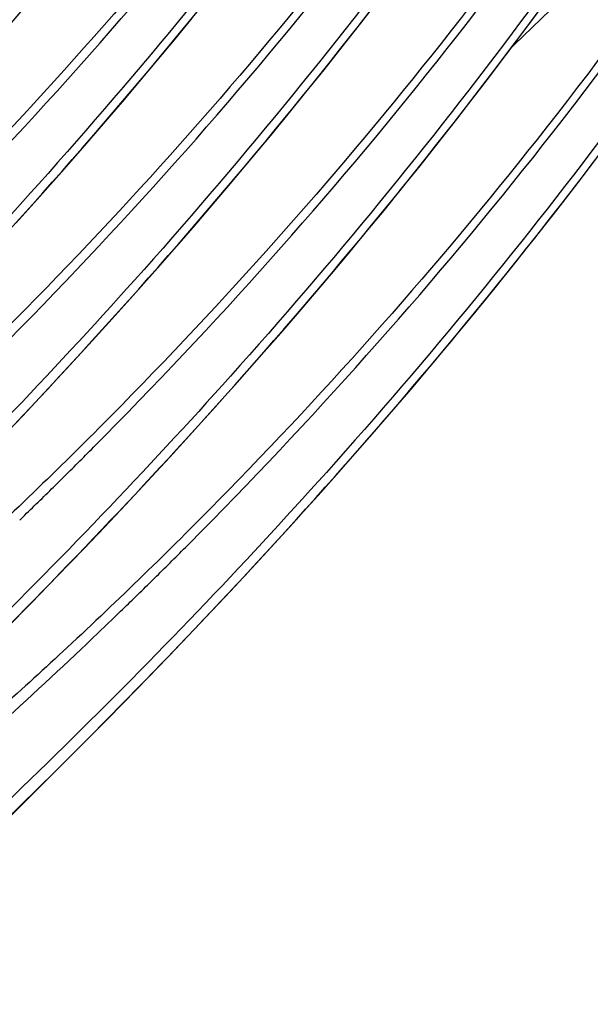
# Model space of a CAD drawing. Units: millimetres. Extents: x 0 to 297, y 0 to 210.
# Drawn here: x 202 to 204, y 91 to 95 of the extents above; entities that cross this region are included whole.
import ezdxf

# ---------------------------------------------------------------- set-up
doc = ezdxf.new("R2010")
doc.units = ezdxf.units.MM
doc.header["$LTSCALE"] = 16.335
doc.layers.get('0').update_dxf_attribs({"linetype": 'CONTINUOUS'})
doc.layers.add('DTM_AXIS', color=7, linetype='CONTINUOUS')

msp = doc.modelspace()

# ---------------------------------------------------------------- linework, layer by layer
at = {"color": 7, "linetype": 'CONTINUOUS'}
for points, knots in [([(205.27873, 95.49014), (204.73113, 94.57641), (203.54896, 93.00986), (202.14778, 91.65171), (201.48672, 91.06719)], [0, 0, 0, 0, 0.5469361, 1, 1, 1, 1]), ([(201.62553, 91.11), (201.7207, 91.20154), (201.9431, 91.4122), (202.48956, 91.93814), (203.31136, 92.78157), (204.34353, 94.0098), (204.99359, 94.96233), (205.30186, 95.47683)], [0, 0, 0, 0, 0.06918, 0.1604865, 0.397349, 0.6857721, 1, 1, 1, 1])]:
    msp.add_open_spline(points, degree=3, knots=knots, dxfattribs=at)
at = {"layer": 'DTM_AXIS', "color": 7, "linetype": 'CONTINUOUS'}
for p, q in [((203.49249, 94.49384), (203.55739, 94.5776)), ((204.09063, 94.50369), (204.15739, 94.59444)), ((202.84101, 94.43606), (202.90295, 94.5114)), ((204.02428, 94.4147), (204.09063, 94.50369)), ((203.42813, 94.41179), (203.49249, 94.49384)), ((202.77972, 94.36233), (202.84101, 94.43606)), ((203.36433, 94.33144), (203.42813, 94.41179)), ((203.95839, 94.32746), (204.02428, 94.4147)), ((202.71911, 94.29017), (202.77972, 94.36233)), ((203.30112, 94.25277), (203.36433, 94.33144)), ((203.89297, 94.24197), (203.95839, 94.32746)), ((202.6592, 94.21958), (202.71911, 94.29017)), ((203.23853, 94.17578), (203.30112, 94.25277)), ((203.82807, 94.15821), (203.89297, 94.24197)), ((202.6, 94.1505), (202.6592, 94.21958)), ((203.17658, 94.10043), (203.23853, 94.17578)), ((203.7637, 94.07616), (203.82807, 94.15821)), ((203.1153, 94.0267), (203.17658, 94.10043)), ((203.69991, 93.99581), (203.7637, 94.07616)), ((202.45519, 93.98429), (202.51256, 94.04968)), ((204.25279, 93.93789), (204.32823, 94.03705)), ((203.6367, 93.91714), (203.69991, 93.99581)), ((202.37059, 93.8889), (202.45519, 93.98429)), ((202.96509, 93.84922), (203.02465, 93.91906)), ((204.17801, 93.84102), (204.25279, 93.93789)), ((202.28773, 93.79666), (202.37059, 93.8889)), ((203.57411, 93.84015), (203.6367, 93.91714)), ((202.90624, 93.7809), (202.96509, 93.84922)), ((203.51216, 93.7648), (203.57411, 93.84015)), ((204.10392, 93.74641), (204.17801, 93.84102)), ((202.84813, 93.71405), (202.90624, 93.7809)), ((203.45087, 93.69107), (203.51216, 93.7648)), ((204.03056, 93.65402), (204.10392, 93.74641)), ((202.79077, 93.64867), (202.84813, 93.71405)), ((203.39027, 93.61892), (203.45087, 93.69107)), ((202.70616, 93.55328), (202.79077, 93.64867)), ((203.95797, 93.56384), (204.03056, 93.65402)), ((203.33035, 93.54832), (203.39027, 93.61892)), ((202.62331, 93.46103), (202.70616, 93.55328)), ((203.27115, 93.47925), (203.33035, 93.54832)), ((203.88618, 93.47583), (203.95797, 93.56384)), ((203.21267, 93.41166), (203.27115, 93.47925)), ((203.81521, 93.38995), (203.88618, 93.47583)), ((202.54225, 93.37185), (202.62331, 93.46103)), ((203.15493, 93.34555), (203.21267, 93.41166)), ((202.46301, 93.28566), (202.54225, 93.37185)), ((203.74511, 93.30615), (203.81521, 93.38995)), ((203.06975, 93.24909), (203.15493, 93.34555)), ((203.67588, 93.22437), (203.74511, 93.30615)), ((202.38562, 93.20238), (202.46301, 93.28566)), ((202.98631, 93.15581), (203.06975, 93.24909)), ((202.31009, 93.12193), (202.38562, 93.20238)), ((203.60753, 93.14456), (203.67588, 93.22437)), ((202.90465, 93.06562), (202.98631, 93.15581)), ((203.54011, 93.06669), (203.60753, 93.14456)), ((202.23646, 93.04425), (202.31009, 93.12193)), ((202.8248, 92.97844), (202.90465, 93.06562)), ((203.47363, 92.99072), (203.54011, 93.06669)), ((202.55097, 93.00552), (202.55937, 93.01397)), ((203.40813, 92.91663), (203.47363, 92.99072)), ((202.74679, 92.89419), (202.8248, 92.97844)), ((202.42497, 92.88033), (202.44255, 92.89764)), ((202.67064, 92.81281), (202.74679, 92.89419)), ((203.34365, 92.8444), (203.40813, 92.91663)), ((203.28021, 92.77402), (203.34365, 92.8444)), ((202.59637, 92.73421), (202.67064, 92.81281)), ((202.29997, 92.75862), (202.31753, 92.77558)), ((203.21784, 92.70546), (203.28021, 92.77402)), ((202.524, 92.65834), (202.59637, 92.73421)), ((203.12636, 92.60597), (203.21784, 92.70546)), ((202.43048, 92.56128), (202.524, 92.65834)), ((202.88654, 92.6699), (202.89495, 92.67834)), ((203.03744, 92.51046), (203.12636, 92.60597)), ((202.3404, 92.46878), (202.43048, 92.56128)), ((202.76054, 92.5447), (202.77812, 92.56201)), ((202.95115, 92.41884), (203.03744, 92.51046)), ((202.25375, 92.38069), (202.3404, 92.46878)), ((202.63554, 92.42299), (202.65311, 92.43995)), ((202.86756, 92.33105), (202.95115, 92.41884)), ((202.51517, 92.30805), (202.53237, 92.32434)), ((202.78671, 92.24699), (202.86756, 92.33105)), ((202.70867, 92.16661), (202.78671, 92.24699)), ((202.609, 92.06499), (202.70867, 92.16661)), ((202.51432, 91.96947), (202.609, 92.06499)), ((202.42461, 91.87984), (202.51432, 91.96947)), ((202.3194, 91.77574), (202.42461, 91.87984)), ((202.20321, 91.66193), (202.3194, 91.77574))]:
    msp.add_line(p, q, dxfattribs=at)
for points in [[(204.02306, 94.41307), (204.02879, 94.41828), (204.15594, 94.54051), (204.28195, 94.66866), (204.4066, 94.80271), (204.5295, 94.94236), (204.65061, 95.08774), (204.76984, 95.23889), (204.88672, 95.39537), (205.00113, 95.55716)], [(202.51256, 94.04968), (202.54152, 94.08292), (202.6, 94.1505)], [(203.02465, 93.91906), (203.05469, 93.95455), (203.1153, 94.0267)]]:
    msp.add_lwpolyline(points, dxfattribs=at)
for centre, radius, start, end in [((190.33969, 105.16917), 17.23571, 314.603488, 315.111948), ((190.21593, 105.29487), 17.4121, 314.028068, 314.521821), ((190.67527, 104.83355), 17.23571, 314.603488, 315.111948), ((190.55151, 104.95924), 17.4121, 314.028068, 314.521821), ((190.42973, 105.08535), 17.58742, 313.483187, 313.948246), ((190.08248, 105.45865), 18.09724, 310.441384, 313.39261)]:
    msp.add_arc(centre, radius, start, end, dxfattribs=at)
for points, knots in [([(202.47667, 98.29263), (202.1599, 97.7641), (201.48507, 96.79352), (200.53944, 95.7271), (199.80935, 95.01761), (199.34119, 94.59928), (198.94864, 94.27432), (198.7123, 94.09238), (198.61005, 94.01832)], [0, 0, 0, 0, 0.318919, 0.6098026, 0.7362902, 0.8456845, 0.9346578, 1, 1, 1, 1]), ([(202.59413, 98.17517), (202.04656, 97.2615), (200.86448, 95.69503), (199.46339, 94.33694), (198.80235, 93.75242)], [0, 0, 0, 0, 0.5469276, 1, 1, 1, 1]), ([(198.92434, 93.77904), (199.01804, 93.86941), (199.23854, 94.07825), (199.7844, 94.60277), (200.61033, 95.44822), (201.65059, 96.68315), (202.30631, 97.64289), (202.61725, 98.16185)], [0, 0, 0, 0, 0.0679267, 0.1584677, 0.3950251, 0.684315, 1, 1, 1, 1]), ([(202.81224, 97.957), (202.49547, 97.42848), (201.82064, 96.45789), (200.87502, 95.39147), (200.14493, 94.68199), (199.67676, 94.26365), (199.28422, 93.93869), (199.04787, 93.75675), (198.94563, 93.68269)], [0, 0, 0, 0, 0.318919, 0.6098026, 0.7362902, 0.8456845, 0.9346578, 1, 1, 1, 1]), ([(202.9297, 97.83954), (202.38214, 96.92587), (201.20005, 95.3594), (199.79896, 94.00131), (199.13793, 93.4168)], [0, 0, 0, 0, 0.5469276, 1, 1, 1, 1]), ([(199.25992, 93.44342), (199.35362, 93.53378), (199.57411, 93.74262), (200.11998, 94.26714), (200.94591, 95.1126), (201.98617, 96.34752), (202.64189, 97.30726), (202.95283, 97.82622)], [0, 0, 0, 0, 0.0679267, 0.1584677, 0.3950251, 0.684315, 1, 1, 1, 1]), ([(203.14782, 97.62138), (202.83105, 97.09285), (202.15622, 96.12226), (201.2106, 95.05584), (200.48051, 94.34636), (200.01234, 93.92803), (199.61979, 93.60306), (199.38345, 93.42112), (199.2812, 93.34706)], [0, 0, 0, 0, 0.318919, 0.6098026, 0.7362902, 0.8456845, 0.9346578, 1, 1, 1, 1]), ([(203.26528, 97.50391), (202.71771, 96.59025), (201.53563, 95.02377), (200.13454, 93.66568), (199.47351, 93.08117)], [0, 0, 0, 0, 0.5469276, 1, 1, 1, 1]), ([(199.59549, 93.10779), (199.68919, 93.19815), (199.90969, 93.40699), (200.45555, 93.93152), (201.28148, 94.77697), (202.32174, 96.01189), (202.97746, 96.97163), (203.2884, 97.4906)], [0, 0, 0, 0, 0.0679267, 0.1584677, 0.3950251, 0.684315, 1, 1, 1, 1]), ([(203.4834, 97.28575), (203.16663, 96.75722), (202.4918, 95.78664), (201.54617, 94.72022), (200.81608, 94.01073), (200.34792, 93.5924), (199.95537, 93.26744), (199.71903, 93.08549), (199.61678, 93.01144)], [0, 0, 0, 0, 0.318919, 0.6098026, 0.7362902, 0.8456845, 0.9346578, 1, 1, 1, 1]), ([(201.21707, 94.35648), (201.64057, 94.78223), (202.46831, 95.70653), (203.17886, 96.72554), (203.50652, 97.27244)], [0, 0, 0, 0, 0.4850446, 1, 1, 1, 1]), ([(203.60086, 97.16829), (203.05329, 96.25462), (201.87121, 94.68815), (200.47012, 93.33005), (199.80908, 92.74554)], [0, 0, 0, 0, 0.5469276, 1, 1, 1, 1]), ([(199.93107, 92.77216), (200.02477, 92.86253), (200.24527, 93.07136), (200.79113, 93.59589), (201.61706, 94.44134), (202.65732, 95.67626), (203.31304, 96.636), (203.62398, 97.15497)], [0, 0, 0, 0, 0.0679267, 0.1584677, 0.3950251, 0.684315, 1, 1, 1, 1]), ([(203.81897, 96.95012), (203.5022, 96.42159), (202.82737, 95.45101), (201.88175, 94.38459), (201.15166, 93.6751), (200.68349, 93.25677), (200.29095, 92.93181), (200.0546, 92.74987), (199.95236, 92.67581)], [0, 0, 0, 0, 0.318919, 0.6098026, 0.7362902, 0.8456845, 0.9346578, 1, 1, 1, 1]), ([(201.55264, 94.02085), (201.97614, 94.4466), (202.80388, 95.3709), (203.51444, 96.38991), (203.8421, 96.93681)], [0, 0, 0, 0, 0.4850446, 1, 1, 1, 1]), ([(203.93643, 96.83266), (203.38886, 95.91899), (202.20678, 94.35252), (200.80569, 92.99443), (200.14466, 92.40992)], [0, 0, 0, 0, 0.5469276, 1, 1, 1, 1]), ([(200.26664, 92.43654), (200.36035, 92.5269), (200.58084, 92.73574), (201.12671, 93.26026), (201.95263, 94.10571), (202.9929, 95.34064), (203.64861, 96.30038), (203.95955, 96.81934)], [0, 0, 0, 0, 0.0679267, 0.1584677, 0.3950251, 0.684315, 1, 1, 1, 1]), ([(204.15455, 96.61449), (203.83778, 96.08597), (203.16295, 95.11538), (202.21732, 94.04896), (201.48724, 93.33948), (201.01907, 92.92114), (200.62652, 92.59618), (200.39018, 92.41424), (200.28793, 92.34018)], [0, 0, 0, 0, 0.318919, 0.6098026, 0.7362902, 0.8456845, 0.9346578, 1, 1, 1, 1]), ([(201.88822, 93.68522), (202.31172, 94.11098), (203.13946, 95.03527), (203.85001, 96.05428), (204.17768, 96.60119)], [0, 0, 0, 0, 0.4850446, 1, 1, 1, 1]), ([(204.27201, 96.49703), (203.72444, 95.58336), (202.54236, 94.01689), (201.14127, 92.6588), (200.48023, 92.07429)], [0, 0, 0, 0, 0.5469276, 1, 1, 1, 1]), ([(200.60222, 92.10091), (200.69592, 92.19127), (200.91642, 92.40011), (201.46228, 92.92463), (202.28821, 93.77009), (203.32847, 95.00501), (203.98419, 95.96475), (204.29513, 96.48371)], [0, 0, 0, 0, 0.0679267, 0.1584677, 0.3950251, 0.684315, 1, 1, 1, 1]), ([(204.49012, 96.27887), (204.17335, 95.75034), (203.49852, 94.77975), (202.5529, 93.71334), (201.82281, 93.00385), (201.35464, 92.58552), (200.9621, 92.26055), (200.72575, 92.07861), (200.62351, 92.00455)], [0, 0, 0, 0, 0.318919, 0.6098026, 0.7362902, 0.8456845, 0.9346578, 1, 1, 1, 1]), ([(202.2238, 93.34959), (202.6473, 93.77535), (203.47504, 94.69965), (204.18559, 95.71866), (204.51325, 96.26556)], [0, 0, 0, 0, 0.4850446, 1, 1, 1, 1]), ([(204.60758, 96.16141), (204.06002, 95.24774), (202.87793, 93.68127), (201.47685, 92.32317), (200.81581, 91.73866)], [0, 0, 0, 0, 0.5469276, 1, 1, 1, 1]), ([(200.9378, 91.76528), (201.0315, 91.85565), (201.252, 92.06448), (201.79786, 92.58901), (202.62379, 93.43446), (203.66405, 94.66938), (204.31977, 95.62912), (204.63071, 96.14809)], [0, 0, 0, 0, 0.0679267, 0.1584677, 0.3950251, 0.684315, 1, 1, 1, 1]), ([(204.8257, 95.94324), (204.50893, 95.41471), (203.8341, 94.44413), (202.88848, 93.37771), (202.15839, 92.66822), (201.69022, 92.24989), (201.29767, 91.92493), (201.06133, 91.74298), (200.95908, 91.66893)], [0, 0, 0, 0, 0.318919, 0.6098026, 0.7362902, 0.8456845, 0.9346578, 1, 1, 1, 1]), ([(202.55937, 93.01397), (202.98287, 93.43972), (203.81061, 94.36402), (204.52117, 95.38303), (204.84883, 95.92993)], [0, 0, 0, 0, 0.4850446, 1, 1, 1, 1]), ([(204.94316, 95.82578), (204.39559, 94.91211), (203.21351, 93.34564), (201.81242, 91.98755), (201.15139, 91.40303)], [0, 0, 0, 0, 0.5469276, 1, 1, 1, 1]), ([(201.27337, 91.42965), (201.36707, 91.52002), (201.58757, 91.72885), (202.13343, 92.25338), (202.95936, 93.09883), (203.99963, 94.33376), (204.65534, 95.2935), (204.96628, 95.81246)], [0, 0, 0, 0, 0.0679267, 0.1584677, 0.3950251, 0.684315, 1, 1, 1, 1]), ([(205.16128, 95.60761), (204.84451, 95.07909), (204.16968, 94.1085), (203.22405, 93.04208), (202.49396, 92.33259), (202.0258, 91.91426), (201.63325, 91.5893), (201.39691, 91.40736), (201.29466, 91.3333)], [0, 0, 0, 0, 0.318919, 0.6098026, 0.7362902, 0.8456845, 0.9346578, 1, 1, 1, 1]), ([(202.89495, 92.67834), (203.31845, 93.10409), (204.14619, 94.02839), (204.85674, 95.0474), (205.1844, 95.59431)], [0, 0, 0, 0, 0.4850446, 1, 1, 1, 1])]:
    msp.add_open_spline(points, degree=3, knots=knots, dxfattribs=at)

doc.saveas('drawing.dxf')
